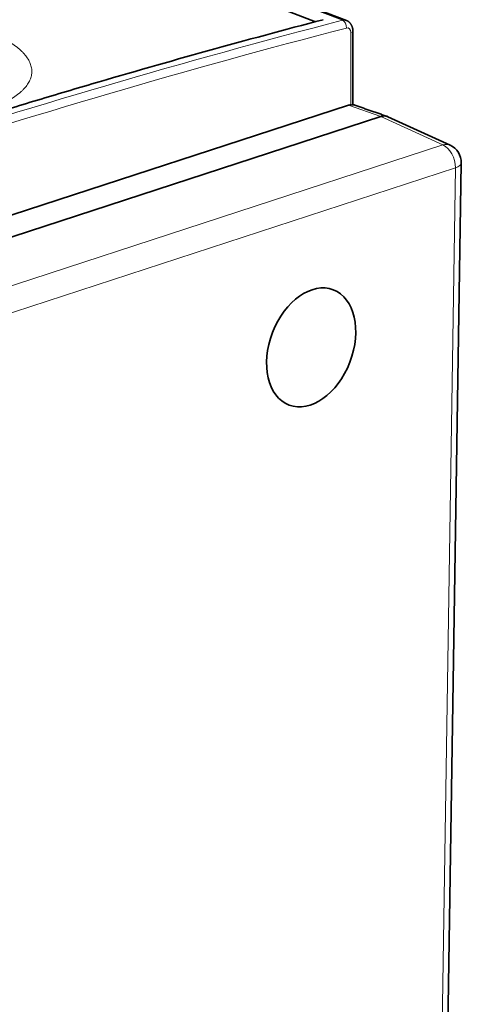
# Model space of a CAD drawing. Units: millimetres. Extents: x 65 to 1152, y 77 to 816.
# Drawn here: x 1104 to 1138, y 674 to 750 of the extents above; entities that cross this region are included whole.
import ezdxf

# ---------------------------------------------------------------- set-up
doc = ezdxf.new("R2010")
doc.units = ezdxf.units.MM
doc.layers.add('1', color=7, linetype='Continuous', true_color=0xffffff)

msp = doc.modelspace()

# ---------------------------------------------------------------- linework, layer by layer
at = {"layer": '1', "color": 8, "linetype": 'Continuous', "lineweight": 18}
for p, q in [((1128.945, 750.415), (1056.344, 778.219)), ((1129.609, 743.827), (1129.604, 749.463)), ((1131.945, 742.906), (1129.407, 743.786)), ((1131.945, 742.906), (1136.779, 740.687)), ((1136.779, 740.687), (1063.731, 716.847)), ((1137.759, 738.901), (1064.712, 715.061)), ((1135.771, 611.267), (1137.759, 738.901))]:
    msp.add_line(p, q, dxfattribs=at)
at = {"layer": '1', "color": 18, "linetype": 'Continuous', "lineweight": 35}
for p, q in [((1129.252, 750.403), (1056.65, 778.207)), ((1126.856, 750.307), (1056.48, 777.259)), ((1129.763, 743.823), (1129.758, 749.592)), ((1129.407, 743.786), (1056.085, 719.857)), ((1058.532, 718.946), (1131.945, 742.906)), ((1137.346, 740.662), (1132.5, 742.887)), ((1136.233, 611.656), (1138.22, 739.275))]:
    msp.add_line(p, q, dxfattribs=at)
msp.add_arc((1136.721, 739.299), 1.5, 359.10792, 65.34179, dxfattribs=at)
at = {"layer": '1', "color": 8, "linetype": 'Continuous', "lineweight": 18}
for centre, major_axis, ratio, start_param, end_param in [((1083.463, -197.743), (347.903, 937.548), 0.674264, 0.440033, 0.542563), ((1128.897, 749.468), (0.353, 0.936), 0.672749, 6.279641, 6.726749), ((1128.919, 749.942), (0.126, -0.484), 0.668116, 1.134255, 2.696337), ((1083.809, -197.872), (347.724, 937.081), 0.674265, 0.44003, 0.542559), ((1129.243, 749.339), (0.174, 0.469), 0.674265, 5.216773, 6.723215), ((1129.258, 749.592), (-0.5, 0), 0.356909, 2.335165, 3.141536), ((1136.721, 739.299), (-0.626, -1.363), 0.680749, 3.141569, 3.683), ((1136.721, 739.299), (0.465, -1.426), 0.651117, 1.085132, 2.621022), ((1136.721, 739.299), (-1.5, 0.023), 0.354288, 2.340998, 3.14158)]:
    msp.add_ellipse(centre, major_axis=major_axis, ratio=ratio, start_param=start_param, end_param=end_param, dxfattribs=at)
at = {"layer": '1', "color": 18, "linetype": 'Continuous', "lineweight": 35}
msp.add_ellipse((1126.506, 724.883), major_axis=(-1.723, -4.499), ratio=0.671213, dxfattribs=at)
at = {"layer": '1', "color": 8, "linetype": 'Continuous', "lineweight": 18}
msp.add_open_spline([(1077.376, 747.545), (1077.41, 747.665), (1077.457, 747.783), (1077.547, 747.959), (1077.596, 748.046), (1077.653, 748.133), (1077.692, 748.191), (1077.713, 748.219), (1077.819, 748.363), (1078.013, 748.588), (1078.256, 748.807), (1078.455, 748.967), (1078.525, 749.02), (1078.634, 749.099), (1078.671, 749.126), (1078.747, 749.178), (1078.785, 749.204), (1078.981, 749.332), (1079.148, 749.432), (1079.502, 749.625), (1079.878, 749.813), (1080.294, 749.989), (1080.73, 750.159), (1080.959, 750.241), (1081.258, 750.34), (1081.319, 750.36), (1081.441, 750.399), (1081.625, 750.456), (1081.814, 750.511), (1082.197, 750.619), (1082.722, 750.754), (1083.554, 750.934), (1084.137, 751.038), (1084.586, 751.111), (1084.737, 751.134), (1084.967, 751.167), (1085.044, 751.178), (1085.199, 751.199), (1085.277, 751.209), (1085.667, 751.259), (1085.982, 751.295), (1086.62, 751.357), (1087.264, 751.411), (1087.922, 751.447), (1088.587, 751.474), (1088.924, 751.484), (1089.348, 751.49), (1089.433, 751.491), (1089.604, 751.492), (1089.86, 751.493), (1090.115, 751.492), (1090.625, 751.486), (1091.304, 751.469), (1092.318, 751.418), (1092.991, 751.367), (1093.494, 751.322), (1093.746, 751.298), (1093.997, 751.272), (1094.164, 751.254), (1094.248, 751.244), (1094.663, 751.196), (1094.99, 751.154), (1095.635, 751.061), (1096.269, 750.961), (1096.885, 750.846), (1097.491, 750.724), (1097.789, 750.658), (1098.155, 750.572), (1098.228, 750.555), (1098.373, 750.519), (1098.445, 750.501), (1098.66, 750.447), (1098.801, 750.41), (1099.218, 750.297), (1099.757, 750.14), (1100.514, 749.888), (1100.986, 749.708), (1101.326, 749.569), (1101.438, 749.522), (1101.602, 749.45), (1101.656, 749.426), (1101.763, 749.378), (1101.816, 749.353), (1102.077, 749.23), (1102.274, 749.131), (1102.647, 748.927), (1102.998, 748.721), (1103.304, 748.508), (1103.589, 748.291), (1103.72, 748.181), (1103.869, 748.041), (1103.899, 748.013), (1103.956, 747.957), (1103.984, 747.929), (1104.065, 747.844), (1104.115, 747.787), (1104.258, 747.617), (1104.423, 747.389), (1104.597, 747.046), (1104.662, 746.816), (1104.693, 746.642), (1104.704, 746.556), (1104.707, 746.469), (1104.708, 746.411), (1104.707, 746.381), (1104.701, 746.236), (1104.683, 746.122), (1104.622, 745.894), (1104.537, 745.668), (1104.334, 745.335), (1104.149, 745.117), (1104.018, 744.983), (1103.991, 744.956), (1103.935, 744.902), (1103.906, 744.875), (1103.818, 744.795), (1103.756, 744.742), (1103.563, 744.586), (1103.283, 744.382), (1102.797, 744.089), (1102.429, 743.903), (1102.136, 743.767), (1102.036, 743.722), (1101.881, 743.656), (1101.803, 743.623), (1101.723, 743.59), (1101.669, 743.569), (1101.642, 743.558), (1101.398, 743.461), (1101.172, 743.378), (1100.703, 743.22), (1100.218, 743.068), (1099.7, 742.929), (1099.165, 742.797), (1098.889, 742.734), (1098.533, 742.659), (1098.462, 742.645), (1098.317, 742.616), (1098.244, 742.602), (1098.025, 742.56), (1097.877, 742.533), (1097.431, 742.455), (1096.826, 742.36), (1095.891, 742.24), (1095.248, 742.177), (1094.759, 742.136), (1094.513, 742.116), (1094.264, 742.099), (1094.098, 742.089), (1094.014, 742.084), (1093.594, 742.059), (1093.258, 742.045), (1092.586, 742.024), (1091.912, 742.011), (1090.9, 742.018), (1090.224, 742.04), (1089.547, 742.071), (1089.208, 742.091), (1088.869, 742.115)], degree=3, knots=[0, 0, 0, 0, 0.015625, 0.015625, 0.023438, 0.027344, 0.027344, 0.03125, 0.03125, 0.046875, 0.0625, 0.0625, 0.070313, 0.070313, 0.074219, 0.074219, 0.078125, 0.078125, 0.09375, 0.09375, 0.109375, 0.125, 0.125, 0.140625, 0.140625, 0.144531, 0.144531, 0.148438, 0.15625, 0.15625, 0.171875, 0.1875, 0.203125, 0.203125, 0.210938, 0.210938, 0.214844, 0.214844, 0.21875, 0.21875, 0.234375, 0.234375, 0.25, 0.265625, 0.265625, 0.28125, 0.28125, 0.285156, 0.285156, 0.289063, 0.296875, 0.296875, 0.3125, 0.328125, 0.34375, 0.34375, 0.351563, 0.355469, 0.355469, 0.359375, 0.359375, 0.375, 0.375, 0.390625, 0.40625, 0.40625, 0.421875, 0.421875, 0.425781, 0.425781, 0.429688, 0.429688, 0.4375, 0.4375, 0.453125, 0.46875, 0.484375, 0.484375, 0.492188, 0.492188, 0.496094, 0.496094, 0.5, 0.5, 0.515625, 0.515625, 0.53125, 0.546875, 0.546875, 0.5625, 0.5625, 0.566406, 0.566406, 0.570313, 0.570313, 0.578125, 0.578125, 0.59375, 0.609375, 0.625, 0.625, 0.632813, 0.636719, 0.636719, 0.640625, 0.640625, 0.65625, 0.65625, 0.671875, 0.6875, 0.703125, 0.703125, 0.707031, 0.707031, 0.710938, 0.710938, 0.71875, 0.71875, 0.734375, 0.75, 0.765625, 0.765625, 0.773438, 0.773438, 0.777344, 0.779297, 0.779297, 0.78125, 0.78125, 0.796875, 0.796875, 0.8125, 0.828125, 0.828125, 0.84375, 0.84375, 0.847656, 0.847656, 0.851563, 0.851563, 0.859375, 0.859375, 0.875, 0.890625, 0.90625, 0.90625, 0.914063, 0.917969, 0.917969, 0.921875, 0.921875, 0.9375, 0.9375, 0.953125, 0.96875, 0.984375, 0.984375, 1, 1, 1, 1], dxfattribs=at)
at = {"layer": '1', "color": 18, "linetype": 'Continuous', "lineweight": 35}
for points, knots in [([(1127.444, 750.462), (1124.436, 749.675), (1121.428, 748.864), (1115.409, 747.192), (1110.893, 745.9), (1106.375, 744.554), (1103.363, 743.644), (1101.857, 743.183), (1097.337, 741.781), (1091.31, 739.862), (1085.282, 737.846), (1080.761, 736.298), (1079.253, 735.775), (1076.238, 734.718), (1074.731, 734.184), (1067.195, 731.481), (1061.167, 729.221), (1055.141, 726.865)], [0, 0, 0, 0, 0.125, 0.125, 0.25, 0.3125, 0.3125, 0.375, 0.375, 0.5, 0.625, 0.625, 0.6875, 0.6875, 0.75, 0.75, 1, 1, 1, 1]), ([(1129.758, 749.592), (1129.758, 749.606), (1129.757, 749.64), (1129.753, 749.695), (1129.745, 749.758), (1129.733, 749.819), (1129.718, 749.879), (1129.699, 749.937), (1129.676, 749.993), (1129.65, 750.047), (1129.62, 750.097), (1129.587, 750.145), (1129.552, 750.19), (1129.513, 750.232), (1129.473, 750.27), (1129.43, 750.305), (1129.385, 750.336), (1129.338, 750.364), (1129.293, 750.386), (1129.264, 750.398), (1129.252, 750.402)], [0, 0, 0, 0, 0.038232, 0.099053, 0.160017, 0.220841, 0.281384, 0.341504, 0.401074, 0.459996, 0.518209, 0.575685, 0.632431, 0.688477, 0.743871, 0.798675, 0.852956, 0.906787, 0.960243, 1, 1, 1, 1]), ([(1129.901, 743.792), (1129.874, 743.801), (1129.816, 743.818), (1129.755, 743.826), (1129.704, 743.83), (1129.687, 743.83), (1129.653, 743.83), (1129.635, 743.829), (1129.549, 743.824), (1129.478, 743.81), (1129.407, 743.786)], [0, 0, 0, 0, 0.175427, 0.38157, 0.38157, 0.484642, 0.484642, 0.587714, 0.587714, 1, 1, 1, 1]), ([(1131.945, 742.906), (1131.981, 742.917), (1132.016, 742.926), (1132.087, 742.94), (1132.122, 742.945), (1132.19, 742.95), (1132.224, 742.95), (1132.274, 742.947), (1132.291, 742.945), (1132.324, 742.94), (1132.341, 742.938), (1132.389, 742.927), (1132.421, 742.918), (1132.468, 742.901), (1132.484, 742.894), (1132.5, 742.887)], [0, 0, 0, 0, 0.181004, 0.181004, 0.362007, 0.362007, 0.543011, 0.543011, 0.633513, 0.633513, 0.724014, 0.724014, 0.905018, 0.905018, 1, 1, 1, 1])]:
    msp.add_open_spline(points, degree=3, knots=knots, dxfattribs=at)
msp.add_open_spline([(1132.439, 742.911), (1129.901, 743.792)], degree=1, dxfattribs=at)

doc.saveas('drawing.dxf')
